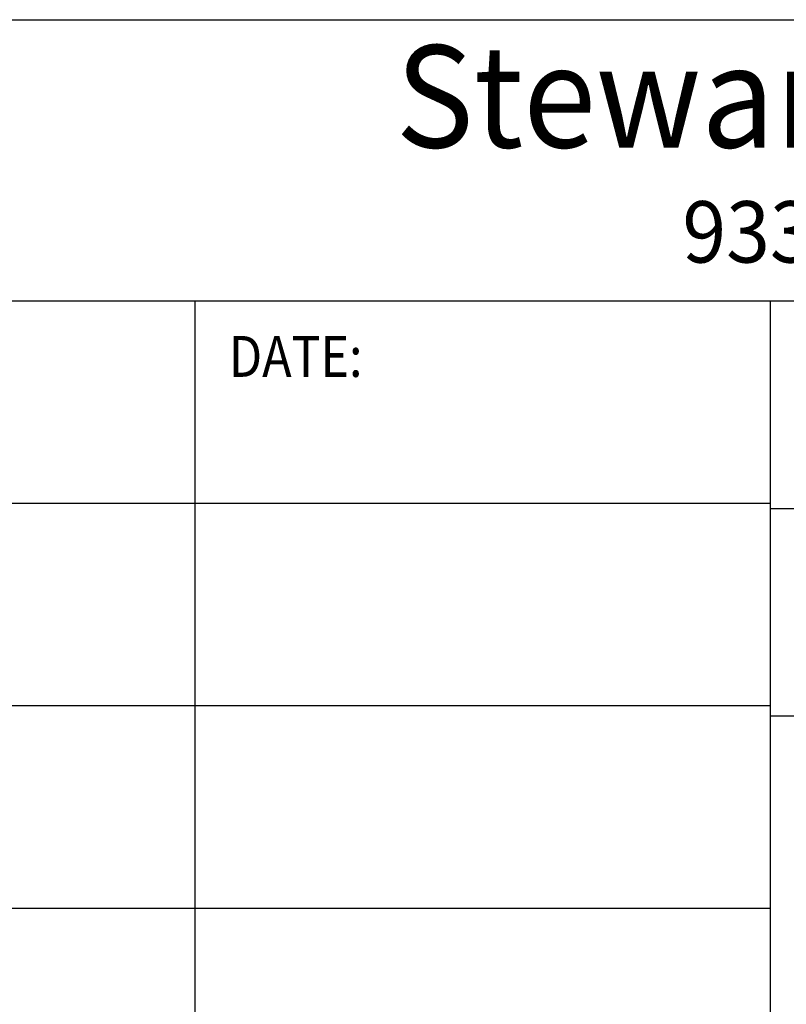
# Model space of a CAD drawing. Extents: x 0.8 to 33.8, y 0.5 to 21.5.
# Drawn here: x 26.3 to 27.8, y 2.4 to 4.3 of the extents above; entities that cross this region are included whole.
import ezdxf
from ezdxf.enums import TextEntityAlignment as Align

# ---------------------------------------------------------------- set-up
doc = ezdxf.new("R2010")
doc.units = 0
doc.header["$MEASUREMENT"] = 0
doc.linetypes.add('HIDDENNEW1', pattern=[0.1875, 0.0625, -0.0625, 0.0625])
for name, color, linetype in [('DIM', 2, 'CONTINUOUS'), ('RIGGING', 4, 'HIDDENNEW1'), ('TITLE', 1, 'CONTINUOUS'), ('TXT', 2, 'CONTINUOUS')]:
    doc.layers.add(name, color=color, linetype=linetype)
doc.styles.get("Standard").update_dxf_attribs({"font": 'monotxt.shx'})

# ---------------------------------------------------------------- blocks, each defined once
blk = doc.blocks.new('SDTIT00')
at = {"layer": 'TXT', "color": 7, "linetype": 'Continuous'}
for p, q in [((24, 3.83125), (33, 3.83125)), ((24, 3.28125), (33, 3.28125)), ((25.875, 3.28125), (25.875, 0.5)), ((27, 3.28125), (27, 0.5)), ((24, 2.885417), (27, 2.885417)), ((27, 2.875), (33, 2.875)), ((24, 2.489583), (27, 2.489583)), ((33, 2.46875), (27, 2.46875)), ((24, 2.09375), (27, 2.09375))]:
    blk.add_line(p, q, dxfattribs=at)
at = {"layer": 'DIM', "color": 2, "linetype": 'Continuous'}
for s, height, width, p in [('Steward Observatory, University of Arizona', 0.2, 0.940452, (28.831682, 3.58125)), ('933 N. Cherry Avenue, Tucson, AZ  85721   (520)621-7659', 0.12, 0.942309, (28.831682, 3.35625))]:
    blk.add_text(s, height=height, dxfattribs=dict(at, width=width)).set_placement(p, align=Align.CENTER)
at = {"layer": 'DIM', "color": 2, "linetype": 'Continuous', "width": 0.8666}
blk.add_text('DATE:', height=0.08, dxfattribs=at).set_placement((25.94172, 3.13265))
at = {"layer": 'RIGGING', "color": 4, "linetype": 'Continuous', "flags": 4}
for tag, p in [('ACAD', (21.916667, 3.213088)), ('MECH', (22.75, 3.213088)), ('IDEAS', (23.583333, 3.213088)), ('DRAFTER', (24.9375, 2.558183)), ('CHECKER', (24.9375, 2.16235)), ('CHECK_DATE', (26.4375, 2.16235)), ('APP_1_DATE', (26.4375, 1.766517)), ('APP_2_DATE', (26.4375, 1.370683)), ('APP_3_DATE', (26.4375, 0.97485)), ('APP_4_DATE', (26.4375, 0.579017))]:
    blk.add_attdef(tag, text='', height=0.11, dxfattribs=at).set_placement(p, align=Align.CENTER)
for tag, p, width in [('CATEGORY_NAME', (27.820917, 2.978), 1.636364), ('PROJECT_NAME', (27.820917, 2.57175), 1.636364), ('TOLX', (19.773982, 2.266877), 0.727273), ('TOLXX', (19.773982, 2.137354), 0.727273), ('TITLE1', (27.588457, 2.1055), 1.636364), ('TOLXXX', (19.773982, 2.00783), 0.727273), ('TITLE2', (27.588457, 1.75925), 1.636364), ('TITLE3', (27.588457, 1.413), 1.636364), ("MAT'L_1", (19.079126, 0.875287), 1.272727), ('SCALE', (27.908504, 0.747413), 1.090909), ('DWG_NO.', (29.407354, 0.62755), 2.272727), ("MAT'L_2", (19.079126, 0.606878), 1.272727), ('S2', (32.679231, 0.197059), 0.909091), ('FINISH', (19.12811, 0.072167), 1.272727)]:
    blk.add_attdef(tag, p, '', height=0.11, dxfattribs=dict(at, width=width))
for tag, p in [('NA6', (21.65, 2.905903)), ('UO6', (22.9, 2.905903)), ('NA5', (21.65, 2.535764)), ('UO5', (22.9, 2.535764)), ('NA4', (21.65, 2.165625)), ('UO4', (22.9, 2.165625)), ('NA3', (21.65, 1.795486)), ('UO3', (22.9, 1.795486)), ('NA2', (21.65, 1.425347)), ('UO2', (22.9, 1.425347)), ('NA1', (21.65, 1.055208)), ('UO1', (22.9, 1.055208))]:
    blk.add_attdef(tag, text='', height=0.11, dxfattribs=at).set_placement(p, align=Align.MIDDLE_LEFT)
for tag, width, p in [('TOLA', 0.727273, (20.875, 2.266877)), ('REV_LTR', 3.181818, (32.613518, 0.592611))]:
    blk.add_attdef(tag, text='', height=0.11, dxfattribs=dict(at, width=width)).set_placement(p, align=Align.CENTER)

msp = doc.modelspace()

# ---------------------------------------------------------------- block references
at = {"layer": 'TITLE'}
msp.add_blockref('SDTIT00', (0.75, 0.5), dxfattribs=at)

doc.saveas('drawing.dxf')
